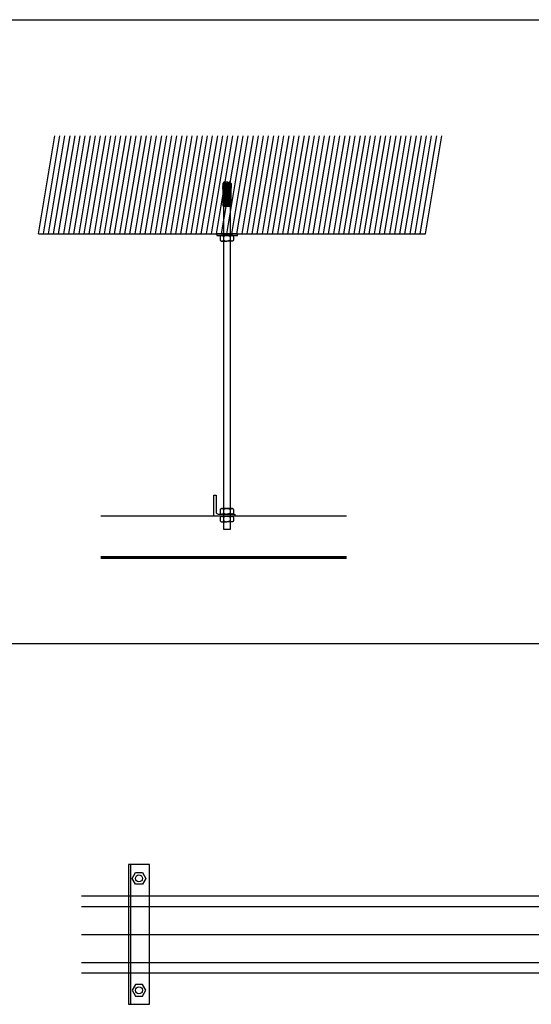
# Model space of a CAD drawing. Units: millimetres. Extents: x -17800 to 746, y -17228 to 12097.
# Drawn here: x -5947 to -5216, y 2134 to 3541 of the extents above; entities that cross this region are included whole.
import ezdxf

# ---------------------------------------------------------------- set-up
doc = ezdxf.new("R2010")
doc.units = ezdxf.units.MM
doc.header["$MEASUREMENT"] = 0
doc.layers.add('AVECO', color=40, linetype='Continuous')
doc.layers.add('AVECO TORY', color=7, linetype='Continuous')

msp = doc.modelspace()

# ---------------------------------------------------------------- linework, layer by layer
at = {"layer": 'AVECO'}
for p, q in [((-6966.6, 3541.5, -1192.1), (-3366.9, 3541.5, -1192.1)), ((-5656.8, 3306.7, -1192.1), (-5656.2, 3307.3, -1192.1)), ((-5656.8, 3304.9, -1192.1), (-5654.4, 3307.3, -1192.1)), ((-5654, 3305.1, -1192.1), (-5656.2, 3307.3, -1192.1)), ((-5654, 3306.9, -1192.1), (-5654.4, 3307.3, -1192.1)), ((-5654, 3309.3, -1192.1), (-5654, 3287.7, -1192.1)), ((-5649.3, 3309.3, -1192.1), (-5652.3, 3309.3, -1192.1)), ((-5652.3, 3307.3, -1192.1), (-5649.3, 3307.3, -1192.1)), ((-5652.3, 3305.8, -1192.1), (-5650.8, 3307.3, -1192.1)), ((-5649.3, 3305.8, -1192.1), (-5650.8, 3307.3, -1192.1)), ((-5647.6, 3309.3, -1192.1), (-5647.6, 3287.7, -1192.1)), ((-5647.6, 3306.9, -1192.1), (-5647.2, 3307.3, -1192.1)), ((-5647.6, 3305.1, -1192.1), (-5645.4, 3307.3, -1192.1)), ((-5644.8, 3304.9, -1192.1), (-5647.2, 3307.3, -1192.1)), ((-5644.8, 3306.7, -1192.1), (-5645.4, 3307.3, -1192.1)), ((-5654.1, 3303.3, -1192.1), (-5656.8, 3306.1, -1192.1)), ((-5655.9, 3303.3, -1192.1), (-5656.8, 3304.3, -1192.1)), ((-5656.8, 3301.3, -1192.1), (-5655.7, 3302.4, -1192.1)), ((-5656.8, 3299.5, -1192.1), (-5656.6, 3299.7, -1192.1)), ((-5656.8, 3297.7, -1192.1), (-5654.8, 3299.7, -1192.1)), ((-5654, 3296.1, -1192.1), (-5656.8, 3298.9, -1192.1)), ((-5656.8, 3295.9, -1192.1), (-5654, 3298.7, -1192.1)), ((-5654, 3294.3, -1192.1), (-5656.8, 3297.1, -1192.1)), ((-5656.8, 3294.1, -1192.1), (-5654, 3296.9, -1192.1)), ((-5654, 3292.5, -1192.1), (-5656.8, 3295.3, -1192.1)), ((-5656.8, 3292.3, -1192.1), (-5654, 3295.1, -1192.1)), ((-5654, 3290.7, -1192.1), (-5656.8, 3293.5, -1192.1)), ((-5656.8, 3290.5, -1192.1), (-5654, 3293.3, -1192.1)), ((-5656.7, 3302.4, -1192.1), (-5656.7, 3303.3, -1192.1)), ((-5655.1, 3300.7, -1192.1), (-5656.7, 3302.4, -1192.1)), ((-5656.7, 3299.7, -1192.1), (-5656.7, 3300.7, -1192.1)), ((-5656.6, 3303.3, -1192.1), (-5654, 3305.9, -1192.1)), ((-5654, 3297.9, -1192.1), (-5655.9, 3299.7, -1192.1)), ((-5655.6, 3300.7, -1192.1), (-5654, 3302.3, -1192.1)), ((-5654, 3301.5, -1192.1), (-5654.9, 3302.4, -1192.1)), ((-5654.8, 3303.3, -1192.1), (-5654, 3304.1, -1192.1)), ((-5654, 3299.7, -1192.1), (-5654.1, 3299.7, -1192.1)), ((-5652.3, 3304, -1192.1), (-5649.3, 3307, -1192.1)), ((-5649.3, 3304, -1192.1), (-5652.3, 3306.9, -1192.1)), ((-5650.5, 3303.3, -1192.1), (-5652.3, 3305.1, -1192.1)), ((-5652.3, 3303.3, -1192.1), (-5652.3, 3303.3, -1192.1)), ((-5652.3, 3303.3, -1192.1), (-5649.3, 3303.3, -1192.1)), ((-5652.3, 3302.2, -1192.1), (-5652.1, 3302.4, -1192.1)), ((-5652.3, 3302.4, -1192.1), (-5649.3, 3302.4, -1192.1)), ((-5651.5, 3300.7, -1192.1), (-5652.3, 3301.5, -1192.1)), ((-5652.3, 3300.7, -1192.1), (-5649.3, 3300.7, -1192.1)), ((-5649.3, 3296.8, -1192.1), (-5652.3, 3299.7, -1192.1)), ((-5652.3, 3296.8, -1192.1), (-5649.3, 3299.7, -1192.1)), ((-5652.3, 3299.7, -1192.1), (-5649.3, 3299.7, -1192.1)), ((-5652.3, 3298.6, -1192.1), (-5651.2, 3299.7, -1192.1)), ((-5652.3, 3295, -1192.1), (-5649.3, 3297.9, -1192.1)), ((-5649.3, 3295, -1192.1), (-5652.3, 3297.9, -1192.1)), ((-5652.3, 3293.2, -1192.1), (-5649.3, 3296.1, -1192.1)), ((-5649.3, 3293.2, -1192.1), (-5652.3, 3296.1, -1192.1)), ((-5649.3, 3291.4, -1192.1), (-5652.3, 3294.3, -1192.1)), ((-5652.3, 3291.4, -1192.1), (-5649.3, 3294.3, -1192.1)), ((-5652, 3300.7, -1192.1), (-5650.3, 3302.4, -1192.1)), ((-5649.7, 3300.7, -1192.1), (-5651.3, 3302.4, -1192.1)), ((-5651.2, 3303.3, -1192.1), (-5649.3, 3305.2, -1192.1)), ((-5649.3, 3298.6, -1192.1), (-5650.5, 3299.7, -1192.1)), ((-5650.2, 3300.7, -1192.1), (-5649.3, 3301.5, -1192.1)), ((-5649.3, 3302.2, -1192.1), (-5649.5, 3302.4, -1192.1)), ((-5649.4, 3303.3, -1192.1), (-5649.3, 3303.3, -1192.1)), ((-5647.6, 3303.3, -1192.1), (-5644.8, 3306.1, -1192.1)), ((-5645.1, 3303.3, -1192.1), (-5647.6, 3305.8, -1192.1)), ((-5646.9, 3303.3, -1192.1), (-5647.6, 3304, -1192.1)), ((-5647.6, 3301.5, -1192.1), (-5646.7, 3302.4, -1192.1)), ((-5646.1, 3300.7, -1192.1), (-5647.6, 3302.2, -1192.1)), ((-5647.6, 3299.7, -1192.1), (-5647.6, 3299.7, -1192.1)), ((-5647.6, 3297.9, -1192.1), (-5645.8, 3299.7, -1192.1)), ((-5647.6, 3296.1, -1192.1), (-5644.8, 3298.9, -1192.1)), ((-5644.8, 3295.9, -1192.1), (-5647.6, 3298.6, -1192.1)), ((-5647.6, 3294.3, -1192.1), (-5644.8, 3297.1, -1192.1)), ((-5644.8, 3294.1, -1192.1), (-5647.6, 3296.8, -1192.1)), ((-5647.6, 3292.5, -1192.1), (-5644.8, 3295.3, -1192.1)), ((-5644.8, 3292.3, -1192.1), (-5647.6, 3295, -1192.1)), ((-5647.6, 3290.7, -1192.1), (-5644.8, 3293.5, -1192.1)), ((-5644.8, 3290.5, -1192.1), (-5647.6, 3293.2, -1192.1)), ((-5644.8, 3297.7, -1192.1), (-5646.9, 3299.7, -1192.1)), ((-5646.6, 3300.7, -1192.1), (-5644.9, 3302.4, -1192.1)), ((-5644.8, 3301.3, -1192.1), (-5645.9, 3302.4, -1192.1)), ((-5645.8, 3303.3, -1192.1), (-5644.8, 3304.3, -1192.1)), ((-5644.8, 3299.5, -1192.1), (-5645.1, 3299.7, -1192.1)), ((-5644.9, 3302.4, -1192.1), (-5644.9, 3303.3, -1192.1)), ((-5644.9, 3299.7, -1192.1), (-5644.9, 3300.7, -1192.1)), ((-5654, 3288.9, -1192.1), (-5656.8, 3291.6, -1192.1)), ((-5656.8, 3288.7, -1192.1), (-5654, 3291.4, -1192.1)), ((-5656.8, 3277.9, -1192.1), (-5644.8, 3289.9, -1192.1)), ((-5644.8, 3277.8, -1192.1), (-5656.8, 3289.8, -1192.1)), ((-5656.8, 3286.9, -1192.1), (-5654, 3289.6, -1192.1)), ((-5656.8, 3281.5, -1192.1), (-5649.3, 3288.9, -1192.1)), ((-5656.8, 3276.1, -1192.1), (-5644.8, 3288.1, -1192.1)), ((-5644.8, 3276, -1192.1), (-5656.8, 3288, -1192.1)), ((-5656.8, 3285.1, -1192.1), (-5654, 3287.8, -1192.1)), ((-5656.8, 3279.7, -1192.1), (-5648.8, 3287.7, -1192.1)), ((-5656.8, 3283.3, -1192.1), (-5652.4, 3287.7, -1192.1)), ((-5645.7, 3275.1, -1192.1), (-5656.8, 3286.2, -1192.1)), ((-5647.5, 3275.1, -1192.1), (-5656.8, 3284.4, -1192.1)), ((-5649.3, 3275.1, -1192.1), (-5656.8, 3282.6, -1192.1)), ((-5651.1, 3275.1, -1192.1), (-5656.8, 3280.8, -1192.1)), ((-5652.9, 3275.1, -1192.1), (-5656.8, 3279, -1192.1)), ((-5655.9, 3275.1, -1192.1), (-5644.8, 3286.3, -1192.1)), ((-5654.1, 3275.1, -1192.1), (-5644.8, 3284.5, -1192.1)), ((-5644.8, 3279.6, -1192.1), (-5652.9, 3287.7, -1192.1)), ((-5649.3, 3289.6, -1192.1), (-5652.3, 3292.5, -1192.1)), ((-5652.3, 3289.6, -1192.1), (-5649.3, 3292.5, -1192.1)), ((-5644.8, 3283.3, -1192.1), (-5652.3, 3290.7, -1192.1)), ((-5652.3, 3287.8, -1192.1), (-5649.3, 3290.7, -1192.1)), ((-5644.8, 3281.5, -1192.1), (-5652.3, 3288.9, -1192.1)), ((-5652.3, 3275.1, -1192.1), (-5644.8, 3282.7, -1192.1)), ((-5650.5, 3275.1, -1192.1), (-5644.8, 3280.9, -1192.1)), ((-5648.7, 3275.1, -1192.1), (-5644.8, 3279.1, -1192.1)), ((-5647.6, 3288.9, -1192.1), (-5644.8, 3291.7, -1192.1)), ((-5644.8, 3288.7, -1192.1), (-5647.6, 3291.4, -1192.1)), ((-5644.8, 3286.9, -1192.1), (-5647.6, 3289.6, -1192.1)), ((-5644.8, 3285.1, -1192.1), (-5647.6, 3287.8, -1192.1)), ((-5654.7, 3275.1, -1192.1), (-5656.8, 3277.2, -1192.1)), ((-5646.9, 3275.1, -1192.1), (-5644.8, 3277.2, -1192.1)), ((-5669.4, 2861.8, -1192.1), (-5666.4, 2861.8, -1192.1)), ((-5669.4, 2831.8, -1192.1), (-5669.4, 2861.8, -1192.1)), ((-5666.4, 2861.8, -1192.1), (-5666.4, 2837.8, -1192.1)), ((-5639.4, 2831.8, -1192.1), (-5669.4, 2831.8, -1192.1)), ((-5663.4, 2834.8, -1192.1), (-5639.4, 2834.8, -1192.1)), ((-5639.4, 2834.8, -1192.1), (-5639.4, 2831.8, -1192.1)), ((-6966.6, 2650, -1192.1), (-3366.9, 2650, -1192.1)), ((-5791.5, 2334.2, -1192.1), (-5791.5, 2134.2, -1192.1)), ((-5788.5, 2334.2, -1192.1), (-5788.5, 2134.2, -1192.1))]:
    msp.add_line(p, q, dxfattribs=at)
for points in [[(-5654, 3309.3), (-5655.1, 3309.3), (-5656.8, 3307.3)], [(-5654, 3307.3), (-5656.8, 3307.3), (-5656.8, 3303.3), (-5654, 3303.3)], [(-5644.8, 3307.3), (-5646.5, 3309.3), (-5647.6, 3309.3)], [(-5647.6, 3307.3), (-5644.8, 3307.3), (-5644.8, 3303.3), (-5647.6, 3303.3)], [(-5654, 3302.4), (-5656.8, 3302.4), (-5656.8, 3301.7), (-5656.8, 3300.7), (-5654, 3300.7)], [(-5654, 3299.7), (-5656.8, 3299.7), (-5656.8, 3275.9), (-5656.2, 3275.1), (-5645.4, 3275.1), (-5644.8, 3275.9), (-5644.8, 3299.7), (-5647.6, 3299.7)], [(-5647.6, 3302.4), (-5644.8, 3302.4), (-5644.8, 3301.7), (-5644.8, 3300.7), (-5647.6, 3300.7)], [(-5665.4, 3233), (-5636, 3233), (-5636, 3235.2), (-5665.4, 3235.2), (-5665.4, 3233)], [(-5791.5, 2134.2), (-5761.5, 2134.2), (-5761.5, 2334.2), (-5791.5, 2334.2), (-5791.5, 2134.2)], [(-5766.7, 2314.2), (-5771.6, 2305.7), (-5781.4, 2305.7), (-5786.4, 2314.2), (-5781.4, 2322.7), (-5771.6, 2322.7), (-5766.7, 2314.2)], [(-5766.7, 2154.2), (-5771.6, 2162.7), (-5781.4, 2162.7), (-5786.4, 2154.2), (-5781.4, 2145.7), (-5771.6, 2145.7), (-5766.7, 2154.2)]]:
    msp.add_lwpolyline(points, dxfattribs=at)
for centre in [(-5776.5, 2314.2, -1192.1), (-5776.5, 2154.2, -1192.1)]:
    msp.add_circle(centre, 5, dxfattribs=at)
msp.add_arc((-5663.4, 2837.8, -1192.1), 3, 180, 270, dxfattribs=at)
for points, knots in [([(-5654, 3287.7, -1192.1), (-5653.4, 3287.7, -1192.1), (-5652.8, 3287.7, -1192.1), (-5652.3, 3287.7, -1192.1), (-5652.3, 3294.9, -1192.1), (-5652.3, 3302.1, -1192.1), (-5652.3, 3309.3, -1192.1)], [0, 0, 0, 0, 2.319497, 2.319497, 2.319497, 23.875423, 23.875423, 23.875423, 23.875423]), ([(-5647.6, 3287.7, -1192.1), (-5648.2, 3287.7, -1192.1), (-5648.8, 3287.7, -1192.1), (-5649.3, 3287.7, -1192.1), (-5649.3, 3294.9, -1192.1), (-5649.3, 3302.1, -1192.1), (-5649.3, 3309.3, -1192.1)], [0, 0, 0, 0, 2.319497, 2.319497, 2.319497, 23.875423, 23.875423, 23.875423, 23.875423]), ([(-5645.9, 2813.2, -1192.1), (-5649.2, 2813.2, -1192.1), (-5652.5, 2813.2, -1192.1), (-5655.9, 2813.2, -1192.1), (-5655.9, 2814.5, -1192.1), (-5655.9, 2817.7, -1192.1), (-5655.9, 2824.8, -1192.1), (-5655.9, 2834.1, -1192.1), (-5655.9, 2845.1, -1192.1), (-5655.9, 2857.5, -1192.1), (-5655.9, 2870.9, -1192.1), (-5655.9, 2884.9, -1192.1), (-5655.9, 2899.2, -1192.1), (-5655.9, 2913.5, -1192.1), (-5655.9, 2932.1, -1192.1), (-5655.9, 2949.8, -1192.1), (-5655.9, 2966, -1192.1), (-5655.9, 2977.3, -1192.1), (-5655.9, 2987.7, -1192.1), (-5655.9, 3000.5, -1192.1), (-5655.9, 3014.2, -1192.1), (-5655.9, 3027.3, -1192.1), (-5655.9, 3037.4, -1192.1), (-5655.9, 3047.5, -1192.1), (-5655.9, 3055.1, -1192.1), (-5655.9, 3060, -1192.1), (-5655.9, 3065, -1192.1), (-5655.9, 3072.5, -1192.1), (-5655.9, 3082.7, -1192.1), (-5655.9, 3092.8, -1192.1), (-5655.9, 3105.9, -1192.1), (-5655.9, 3119.6, -1192.1), (-5655.9, 3132.4, -1192.1), (-5655.9, 3142.8, -1192.1), (-5655.9, 3154.1, -1192.1), (-5655.9, 3170.3, -1192.1), (-5655.9, 3187.9, -1192.1), (-5655.9, 3206.6, -1192.1), (-5655.9, 3220.9, -1192.1), (-5655.9, 3235.2, -1192.1), (-5655.9, 3249.2, -1192.1), (-5655.9, 3262.6, -1192.1), (-5655.9, 3275, -1192.1), (-5655.9, 3286, -1192.1), (-5655.9, 3295.2, -1192.1), (-5655.9, 3302.4, -1192.1), (-5655.9, 3305.6, -1192.1), (-5655.9, 3306.9, -1192.1), (-5652.5, 3306.9, -1192.1), (-5649.2, 3306.9, -1192.1), (-5645.9, 3306.9, -1192.1), (-5645.9, 3305.6, -1192.1), (-5645.9, 3302.4, -1192.1), (-5645.9, 3295.2, -1192.1), (-5645.9, 3286, -1192.1), (-5645.9, 3275, -1192.1), (-5645.9, 3262.6, -1192.1), (-5645.9, 3249.2, -1192.1), (-5645.9, 3235.2, -1192.1), (-5645.9, 3220.9, -1192.1), (-5645.9, 3206.6, -1192.1), (-5645.9, 3187.9, -1192.1), (-5645.9, 3170.3, -1192.1), (-5645.9, 3154.1, -1192.1), (-5645.9, 3142.8, -1192.1), (-5645.9, 3132.4, -1192.1), (-5645.9, 3119.6, -1192.1), (-5645.9, 3105.9, -1192.1), (-5645.9, 3092.8, -1192.1), (-5645.9, 3082.7, -1192.1), (-5645.9, 3072.5, -1192.1), (-5645.9, 3065, -1192.1), (-5645.9, 3060, -1192.1), (-5645.9, 3055.1, -1192.1), (-5645.9, 3047.5, -1192.1), (-5645.9, 3037.4, -1192.1), (-5645.9, 3027.3, -1192.1), (-5645.9, 3014.2, -1192.1), (-5645.9, 3000.5, -1192.1), (-5645.9, 2987.7, -1192.1), (-5645.9, 2977.3, -1192.1), (-5645.9, 2966, -1192.1), (-5645.9, 2949.8, -1192.1), (-5645.9, 2932.1, -1192.1), (-5645.9, 2913.5, -1192.1), (-5645.9, 2899.2, -1192.1), (-5645.9, 2884.9, -1192.1), (-5645.9, 2870.9, -1192.1), (-5645.9, 2857.5, -1192.1), (-5645.9, 2845.1, -1192.1), (-5645.9, 2834.1, -1192.1), (-5645.9, 2824.8, -1192.1), (-5645.9, 2817.7, -1192.1), (-5645.9, 2814.5, -1192.1), (-5645.9, 2813.2, -1192.1)], [0, 0, 0, 0, 10, 10, 10, 13.71724, 17.434481, 21.151721, 24.868962, 28.586202, 32.303443, 36.020683, 39.737924, 43.455164, 47.172405, 54.606886, 58.324126, 62.041367, 65.758607, 69.475848, 76.910328, 84.344809, 91.77929, 99.213771, 114.082733, 128.951695, 143.820657, 158.689619, 166.1241, 173.558581, 180.993062, 188.427543, 192.144783, 195.862023, 199.579264, 203.296504, 210.730985, 214.448226, 218.165466, 221.882707, 225.599947, 229.317188, 233.034428, 236.751669, 240.468909, 244.18615, 247.90339, 247.90339, 247.90339, 257.90339, 257.90339, 257.90339, 261.620631, 265.337871, 269.055111, 272.772352, 276.489592, 280.206833, 283.924073, 287.641314, 291.358554, 295.075795, 302.510276, 306.227516, 309.944757, 313.661997, 317.379238, 324.813719, 332.248199, 339.68268, 347.117161, 361.986123, 376.855085, 391.724047, 406.593009, 414.02749, 421.461971, 428.896452, 436.330933, 440.048173, 443.765414, 447.482654, 451.199895, 458.634375, 462.351616, 466.068856, 469.786097, 473.503337, 477.220578, 480.937818, 484.655059, 488.372299, 492.08954, 495.80678, 495.80678, 495.80678, 495.80678]), ([(-5660.4, 3231.3, -1192.1), (-5660.4, 3230.8, -1192.1), (-5660.4, 3230.1, -1192.1), (-5660.4, 3229.3, -1192.1), (-5660.4, 3229, -1192.1), (-5660.4, 3228.6, -1192.1), (-5660.4, 3227.8, -1192.1), (-5660.4, 3227, -1192.1), (-5660.4, 3226.6, -1192.1)], [0, 0, 0, 0, 0.575063, 0.862594, 1.150125, 1.437656, 1.725188, 2.30025, 2.30025, 2.30025, 2.30025]), ([(-5655.6, 3231.3, -1192.1), (-5655.6, 3230.8, -1192.1), (-5655.6, 3230.1, -1192.1), (-5655.6, 3229.3, -1192.1), (-5655.6, 3229, -1192.1), (-5655.6, 3228.6, -1192.1), (-5655.6, 3227.8, -1192.1), (-5655.6, 3227.1, -1192.1), (-5655.6, 3226.6, -1192.1)], [0, 0, 0, 0, 0.571068, 0.856602, 1.142136, 1.42767, 1.713204, 2.284271, 2.284271, 2.284271, 2.284271]), ([(-5646.1, 3231.3, -1192.1), (-5646.1, 3230.8, -1192.1), (-5646.1, 3230.1, -1192.1), (-5646.1, 3229.3, -1192.1), (-5646.1, 3229, -1192.1), (-5646.1, 3228.6, -1192.1), (-5646.1, 3227.8, -1192.1), (-5646.1, 3227.1, -1192.1), (-5646.1, 3226.6, -1192.1)], [0, 0, 0, 0, 0.571068, 0.856602, 1.142136, 1.42767, 1.713204, 2.284271, 2.284271, 2.284271, 2.284271]), ([(-5641.4, 3231.3, -1192.1), (-5641.4, 3230.8, -1192.1), (-5641.4, 3230.1, -1192.1), (-5641.4, 3229.3, -1192.1), (-5641.4, 3229, -1192.1), (-5641.4, 3228.6, -1192.1), (-5641.4, 3227.8, -1192.1), (-5641.4, 3227, -1192.1), (-5641.4, 3226.6, -1192.1)], [0, 0, 0, 0, 0.575063, 0.862594, 1.150125, 1.437656, 1.725188, 2.30025, 2.30025, 2.30025, 2.30025]), ([(-5660.4, 2841.2, -1192.1), (-5660.4, 2840.7, -1192.1), (-5660.4, 2840, -1192.1), (-5660.4, 2839.2, -1192.1), (-5660.4, 2838.8, -1192.1), (-5660.4, 2838.5, -1192.1), (-5660.4, 2837.7, -1192.1), (-5660.4, 2836.9, -1192.1), (-5660.4, 2836.4, -1192.1)], [0, 0, 0, 0, 0.575063, 0.862594, 1.150125, 1.437656, 1.725188, 2.30025, 2.30025, 2.30025, 2.30025]), ([(-5660.4, 2830.1, -1192.1), (-5660.4, 2829.6, -1192.1), (-5660.4, 2828.9, -1192.1), (-5660.4, 2828.1, -1192.1), (-5660.4, 2827.8, -1192.1), (-5660.4, 2827.4, -1192.1), (-5660.4, 2826.6, -1192.1), (-5660.4, 2825.8, -1192.1), (-5660.4, 2825.4, -1192.1)], [0, 0, 0, 0, 0.575063, 0.862594, 1.150125, 1.437656, 1.725188, 2.30025, 2.30025, 2.30025, 2.30025]), ([(-5655.6, 2841.2, -1192.1), (-5655.6, 2840.7, -1192.1), (-5655.6, 2840, -1192.1), (-5655.6, 2839.2, -1192.1), (-5655.6, 2838.8, -1192.1), (-5655.6, 2838.5, -1192.1), (-5655.6, 2837.7, -1192.1), (-5655.6, 2837, -1192.1), (-5655.6, 2836.5, -1192.1)], [0, 0, 0, 0, 0.571068, 0.856602, 1.142136, 1.42767, 1.713204, 2.284271, 2.284271, 2.284271, 2.284271]), ([(-5655.6, 2830.1, -1192.1), (-5655.6, 2829.6, -1192.1), (-5655.6, 2828.9, -1192.1), (-5655.6, 2828.1, -1192.1), (-5655.6, 2827.8, -1192.1), (-5655.6, 2827.4, -1192.1), (-5655.6, 2826.6, -1192.1), (-5655.6, 2825.9, -1192.1), (-5655.6, 2825.4, -1192.1)], [0, 0, 0, 0, 0.571068, 0.856602, 1.142136, 1.42767, 1.713204, 2.284271, 2.284271, 2.284271, 2.284271]), ([(-5646.1, 2841.2, -1192.1), (-5646.1, 2840.7, -1192.1), (-5646.1, 2840, -1192.1), (-5646.1, 2839.2, -1192.1), (-5646.1, 2838.8, -1192.1), (-5646.1, 2838.5, -1192.1), (-5646.1, 2837.7, -1192.1), (-5646.1, 2837, -1192.1), (-5646.1, 2836.5, -1192.1)], [0, 0, 0, 0, 0.571068, 0.856602, 1.142136, 1.42767, 1.713204, 2.284271, 2.284271, 2.284271, 2.284271]), ([(-5646.1, 2830.1, -1192.1), (-5646.1, 2829.6, -1192.1), (-5646.1, 2828.9, -1192.1), (-5646.1, 2828.1, -1192.1), (-5646.1, 2827.8, -1192.1), (-5646.1, 2827.4, -1192.1), (-5646.1, 2826.6, -1192.1), (-5646.1, 2825.9, -1192.1), (-5646.1, 2825.4, -1192.1)], [0, 0, 0, 0, 0.571068, 0.856602, 1.142136, 1.42767, 1.713204, 2.284271, 2.284271, 2.284271, 2.284271]), ([(-5641.4, 2841.2, -1192.1), (-5641.4, 2840.7, -1192.1), (-5641.4, 2840, -1192.1), (-5641.4, 2839.2, -1192.1), (-5641.4, 2838.8, -1192.1), (-5641.4, 2838.5, -1192.1), (-5641.4, 2837.7, -1192.1), (-5641.4, 2836.9, -1192.1), (-5641.4, 2836.4, -1192.1)], [0, 0, 0, 0, 0.575063, 0.862594, 1.150125, 1.437656, 1.725188, 2.30025, 2.30025, 2.30025, 2.30025]), ([(-5641.4, 2830.1, -1192.1), (-5641.4, 2829.6, -1192.1), (-5641.4, 2828.9, -1192.1), (-5641.4, 2828.1, -1192.1), (-5641.4, 2827.8, -1192.1), (-5641.4, 2827.4, -1192.1), (-5641.4, 2826.6, -1192.1), (-5641.4, 2825.8, -1192.1), (-5641.4, 2825.4, -1192.1)], [0, 0, 0, 0, 0.575063, 0.862594, 1.150125, 1.437656, 1.725188, 2.30025, 2.30025, 2.30025, 2.30025])]:
    msp.add_open_spline(points, degree=3, knots=knots, dxfattribs=at)
for points in [[(-5660.4, 3231.4, -1192.1), (-5659.9, 3232.1, -1192.1), (-5659.4, 3232.7, -1192.1), (-5659, 3233, -1192.1)], [(-5655.6, 3231.3, -1192.1), (-5655.9, 3232, -1192.1), (-5656.7, 3232.9, -1192.1), (-5658, 3233, -1192.1), (-5659.3, 3232.9, -1192.1), (-5660.1, 3232, -1192.1), (-5660.4, 3231.3, -1192.1)], [(-5660.4, 3226.6, -1192.1), (-5660.1, 3225.9, -1192.1), (-5659.3, 3225, -1192.1), (-5658, 3224.9, -1192.1), (-5656.7, 3225, -1192.1), (-5655.9, 3225.9, -1192.1), (-5655.6, 3226.6, -1192.1)], [(-5660.4, 3226.6, -1192.1), (-5659.9, 3225.9, -1192.1), (-5659.4, 3225.2, -1192.1), (-5659, 3225, -1192.1)], [(-5659, 3233, -1192.1), (-5657.9, 3233, -1192.1), (-5656.7, 3233, -1192.1), (-5655.6, 3233, -1192.1)], [(-5659, 3225, -1192.1), (-5657.9, 3225, -1192.1), (-5656.7, 3225, -1192.1), (-5655.6, 3225, -1192.1)], [(-5651, 3233, -1192.1), (-5652.6, 3232.9, -1192.1), (-5654.2, 3232.7, -1192.1), (-5655.6, 3231.3, -1192.1)], [(-5655.6, 3233, -1192.1), (-5654, 3233, -1192.1), (-5652.4, 3233, -1192.1), (-5650.9, 3233, -1192.1)], [(-5655.6, 3226.6, -1192.1), (-5654.1, 3225.2, -1192.1), (-5652.5, 3225, -1192.1), (-5650.9, 3225, -1192.1)], [(-5655.6, 3225, -1192.1), (-5654.1, 3225, -1192.1), (-5652.5, 3225, -1192.1), (-5651, 3225, -1192.1)], [(-5646.1, 3233, -1192.1), (-5647.7, 3233, -1192.1), (-5649.3, 3233, -1192.1), (-5650.9, 3233, -1192.1)], [(-5646.1, 3226.6, -1192.1), (-5647.6, 3225.2, -1192.1), (-5649.2, 3225, -1192.1), (-5650.9, 3225, -1192.1)], [(-5650.7, 3233, -1192.1), (-5649.1, 3232.9, -1192.1), (-5647.6, 3232.7, -1192.1), (-5646.1, 3231.3, -1192.1)], [(-5646.1, 3225, -1192.1), (-5647.6, 3225, -1192.1), (-5649.2, 3225, -1192.1), (-5650.7, 3225, -1192.1)], [(-5646.1, 3231.3, -1192.1), (-5645.8, 3232, -1192.1), (-5645.1, 3232.9, -1192.1), (-5643.7, 3233, -1192.1), (-5642.4, 3232.9, -1192.1), (-5641.7, 3232, -1192.1), (-5641.4, 3231.3, -1192.1)], [(-5642.7, 3233, -1192.1), (-5643.9, 3233, -1192.1), (-5645, 3233, -1192.1), (-5646.1, 3233, -1192.1)], [(-5641.4, 3226.6, -1192.1), (-5641.7, 3225.9, -1192.1), (-5642.4, 3225, -1192.1), (-5643.7, 3224.9, -1192.1), (-5645.1, 3225, -1192.1), (-5645.8, 3225.9, -1192.1), (-5646.1, 3226.6, -1192.1)], [(-5642.7, 3225, -1192.1), (-5643.9, 3225, -1192.1), (-5645, 3225, -1192.1), (-5646.1, 3225, -1192.1)], [(-5641.4, 3231.4, -1192.1), (-5641.8, 3232.1, -1192.1), (-5642.3, 3232.7, -1192.1), (-5642.7, 3233, -1192.1)], [(-5641.4, 3226.6, -1192.1), (-5641.8, 3225.9, -1192.1), (-5642.3, 3225.2, -1192.1), (-5642.7, 3225, -1192.1)], [(-5655.6, 2841.2, -1192.1), (-5655.9, 2841.9, -1192.1), (-5656.7, 2842.8, -1192.1), (-5658, 2842.9, -1192.1), (-5659.3, 2842.8, -1192.1), (-5660.1, 2841.9, -1192.1), (-5660.4, 2841.2, -1192.1)], [(-5660.4, 2841.2, -1192.1), (-5659.9, 2841.9, -1192.1), (-5659.4, 2842.6, -1192.1), (-5659, 2842.8, -1192.1)], [(-5659, 2842.8, -1192.1), (-5657.9, 2842.8, -1192.1), (-5656.7, 2842.8, -1192.1), (-5655.6, 2842.8, -1192.1)], [(-5655.6, 2842.8, -1192.1), (-5654, 2842.8, -1192.1), (-5652.4, 2842.8, -1192.1), (-5650.9, 2842.8, -1192.1)], [(-5651, 2842.8, -1192.1), (-5652.6, 2842.8, -1192.1), (-5654.2, 2842.6, -1192.1), (-5655.6, 2841.2, -1192.1)], [(-5646.1, 2842.8, -1192.1), (-5647.7, 2842.8, -1192.1), (-5649.3, 2842.8, -1192.1), (-5650.9, 2842.8, -1192.1)], [(-5650.7, 2842.8, -1192.1), (-5649.1, 2842.8, -1192.1), (-5647.6, 2842.6, -1192.1), (-5646.1, 2841.2, -1192.1)], [(-5646.1, 2841.2, -1192.1), (-5645.8, 2841.9, -1192.1), (-5645.1, 2842.8, -1192.1), (-5643.7, 2842.9, -1192.1), (-5642.4, 2842.8, -1192.1), (-5641.7, 2841.9, -1192.1), (-5641.4, 2841.2, -1192.1)], [(-5642.7, 2842.8, -1192.1), (-5643.9, 2842.8, -1192.1), (-5645, 2842.8, -1192.1), (-5646.1, 2842.8, -1192.1)], [(-5641.4, 2841.2, -1192.1), (-5641.8, 2841.9, -1192.1), (-5642.3, 2842.6, -1192.1), (-5642.7, 2842.8, -1192.1)], [(-5660.4, 2836.5, -1192.1), (-5660.1, 2835.8, -1192.1), (-5659.3, 2834.9, -1192.1), (-5658, 2834.8, -1192.1), (-5656.7, 2834.9, -1192.1), (-5655.9, 2835.8, -1192.1), (-5655.6, 2836.5, -1192.1)], [(-5660.4, 2836.4, -1192.1), (-5659.9, 2835.7, -1192.1), (-5659.4, 2835.1, -1192.1), (-5659, 2834.8, -1192.1)], [(-5655.6, 2830.1, -1192.1), (-5655.9, 2830.8, -1192.1), (-5656.7, 2831.7, -1192.1), (-5658, 2831.8, -1192.1), (-5659.3, 2831.7, -1192.1), (-5660.1, 2830.8, -1192.1), (-5660.4, 2830.1, -1192.1)], [(-5660.4, 2830.2, -1192.1), (-5659.9, 2830.9, -1192.1), (-5659.4, 2831.5, -1192.1), (-5659, 2831.8, -1192.1)], [(-5659, 2834.8, -1192.1), (-5657.9, 2834.8, -1192.1), (-5656.7, 2834.8, -1192.1), (-5655.6, 2834.8, -1192.1)], [(-5659, 2831.8, -1192.1), (-5657.9, 2831.8, -1192.1), (-5656.7, 2831.8, -1192.1), (-5655.6, 2831.8, -1192.1)], [(-5655.6, 2836.5, -1192.1), (-5654.1, 2835, -1192.1), (-5652.5, 2834.8, -1192.1), (-5650.9, 2834.8, -1192.1)], [(-5655.6, 2834.8, -1192.1), (-5654.1, 2834.8, -1192.1), (-5652.5, 2834.8, -1192.1), (-5651, 2834.8, -1192.1)], [(-5651, 2831.8, -1192.1), (-5652.6, 2831.7, -1192.1), (-5654.2, 2831.5, -1192.1), (-5655.6, 2830.1, -1192.1)], [(-5655.6, 2831.8, -1192.1), (-5654, 2831.8, -1192.1), (-5652.4, 2831.8, -1192.1), (-5650.9, 2831.8, -1192.1)], [(-5646.1, 2836.5, -1192.1), (-5647.6, 2835, -1192.1), (-5649.2, 2834.8, -1192.1), (-5650.9, 2834.8, -1192.1)], [(-5646.1, 2831.8, -1192.1), (-5647.7, 2831.8, -1192.1), (-5649.3, 2831.8, -1192.1), (-5650.9, 2831.8, -1192.1)], [(-5646.1, 2834.8, -1192.1), (-5647.6, 2834.8, -1192.1), (-5649.2, 2834.8, -1192.1), (-5650.7, 2834.8, -1192.1)], [(-5650.7, 2831.8, -1192.1), (-5649.1, 2831.7, -1192.1), (-5647.6, 2831.5, -1192.1), (-5646.1, 2830.1, -1192.1)], [(-5641.4, 2836.5, -1192.1), (-5641.7, 2835.8, -1192.1), (-5642.4, 2834.9, -1192.1), (-5643.7, 2834.8, -1192.1), (-5645.1, 2834.9, -1192.1), (-5645.8, 2835.8, -1192.1), (-5646.1, 2836.5, -1192.1)], [(-5642.7, 2834.8, -1192.1), (-5643.9, 2834.8, -1192.1), (-5645, 2834.8, -1192.1), (-5646.1, 2834.8, -1192.1)], [(-5642.7, 2831.8, -1192.1), (-5643.9, 2831.8, -1192.1), (-5645, 2831.8, -1192.1), (-5646.1, 2831.8, -1192.1)], [(-5646.1, 2830.1, -1192.1), (-5645.8, 2830.8, -1192.1), (-5645.1, 2831.7, -1192.1), (-5643.7, 2831.8, -1192.1), (-5642.4, 2831.7, -1192.1), (-5641.7, 2830.8, -1192.1), (-5641.4, 2830.1, -1192.1)], [(-5641.4, 2836.4, -1192.1), (-5641.8, 2835.7, -1192.1), (-5642.3, 2835.1, -1192.1), (-5642.7, 2834.8, -1192.1)], [(-5641.4, 2830.2, -1192.1), (-5641.8, 2830.9, -1192.1), (-5642.3, 2831.5, -1192.1), (-5642.7, 2831.8, -1192.1)], [(-5660.4, 2825.4, -1192.1), (-5660.1, 2824.7, -1192.1), (-5659.3, 2823.8, -1192.1), (-5658, 2823.7, -1192.1), (-5656.7, 2823.8, -1192.1), (-5655.9, 2824.7, -1192.1), (-5655.6, 2825.4, -1192.1)], [(-5660.4, 2825.4, -1192.1), (-5659.9, 2824.7, -1192.1), (-5659.4, 2824, -1192.1), (-5659, 2823.8, -1192.1)], [(-5659, 2823.8, -1192.1), (-5657.9, 2823.8, -1192.1), (-5656.7, 2823.8, -1192.1), (-5655.6, 2823.8, -1192.1)], [(-5655.6, 2825.4, -1192.1), (-5654.1, 2824, -1192.1), (-5652.5, 2823.8, -1192.1), (-5650.9, 2823.8, -1192.1)], [(-5655.6, 2823.8, -1192.1), (-5654.1, 2823.8, -1192.1), (-5652.5, 2823.8, -1192.1), (-5651, 2823.8, -1192.1)], [(-5646.1, 2825.4, -1192.1), (-5647.6, 2824, -1192.1), (-5649.2, 2823.8, -1192.1), (-5650.9, 2823.8, -1192.1)], [(-5646.1, 2823.8, -1192.1), (-5647.6, 2823.8, -1192.1), (-5649.2, 2823.8, -1192.1), (-5650.7, 2823.8, -1192.1)], [(-5641.4, 2825.4, -1192.1), (-5641.7, 2824.7, -1192.1), (-5642.4, 2823.8, -1192.1), (-5643.7, 2823.7, -1192.1), (-5645.1, 2823.8, -1192.1), (-5645.8, 2824.7, -1192.1), (-5646.1, 2825.4, -1192.1)], [(-5642.7, 2823.8, -1192.1), (-5643.9, 2823.8, -1192.1), (-5645, 2823.8, -1192.1), (-5646.1, 2823.8, -1192.1)], [(-5641.4, 2825.4, -1192.1), (-5641.8, 2824.7, -1192.1), (-5642.3, 2824, -1192.1), (-5642.7, 2823.8, -1192.1)]]:
    msp.add_open_spline(points, degree=3, dxfattribs=at)
at = {"layer": 'AVECO TORY'}
for p, q in [((-5920.2, 3235.3, -1192.1), (-5896.7, 3375.3, -1192.1)), ((-5913, 3235.3, -1192.1), (-5889.5, 3375.3, -1192.1)), ((-5905.7, 3235.3, -1192.1), (-5882.2, 3375.3, -1192.1)), ((-5898.4, 3235.3, -1192.1), (-5874.9, 3375.3, -1192.1)), ((-5891.2, 3235.3, -1192.1), (-5867.6, 3375.3, -1192.1)), ((-5883.9, 3235.3, -1192.1), (-5860.4, 3375.3, -1192.1)), ((-5876.6, 3235.3, -1192.1), (-5853.1, 3375.3, -1192.1)), ((-5869.3, 3235.3, -1192.1), (-5845.8, 3375.3, -1192.1)), ((-5862.1, 3235.3, -1192.1), (-5838.5, 3375.3, -1192.1)), ((-5854.8, 3235.3, -1192.1), (-5831.3, 3375.3, -1192.1)), ((-5847.5, 3235.3, -1192.1), (-5824, 3375.3, -1192.1)), ((-5840.2, 3235.3, -1192.1), (-5816.7, 3375.3, -1192.1)), ((-5833, 3235.3, -1192.1), (-5809.5, 3375.3, -1192.1)), ((-5825.7, 3235.3, -1192.1), (-5802.2, 3375.3, -1192.1)), ((-5818.4, 3235.3, -1192.1), (-5794.9, 3375.3, -1192.1)), ((-5811.2, 3235.3, -1192.1), (-5787.6, 3375.3, -1192.1)), ((-5803.9, 3235.3, -1192.1), (-5780.4, 3375.3, -1192.1)), ((-5796.6, 3235.3, -1192.1), (-5773.1, 3375.3, -1192.1)), ((-5789.3, 3235.3, -1192.1), (-5765.8, 3375.3, -1192.1)), ((-5782.1, 3235.3, -1192.1), (-5758.5, 3375.3, -1192.1)), ((-5774.8, 3235.3, -1192.1), (-5751.3, 3375.3, -1192.1)), ((-5767.5, 3235.3, -1192.1), (-5744, 3375.3, -1192.1)), ((-5760.2, 3235.3, -1192.1), (-5736.7, 3375.3, -1192.1)), ((-5753, 3235.3, -1192.1), (-5729.4, 3375.3, -1192.1)), ((-5745.7, 3235.3, -1192.1), (-5722.2, 3375.3, -1192.1)), ((-5738.4, 3235.3, -1192.1), (-5714.9, 3375.3, -1192.1)), ((-5731.1, 3235.3, -1192.1), (-5707.6, 3375.3, -1192.1)), ((-5723.9, 3235.3, -1192.1), (-5700.4, 3375.3, -1192.1)), ((-5716.6, 3235.3, -1192.1), (-5693.1, 3375.3, -1192.1)), ((-5709.3, 3235.3, -1192.1), (-5685.8, 3375.3, -1192.1)), ((-5702.1, 3235.3, -1192.1), (-5678.5, 3375.3, -1192.1)), ((-5694.8, 3235.3, -1192.1), (-5671.3, 3375.3, -1192.1)), ((-5687.5, 3235.3, -1192.1), (-5664, 3375.3, -1192.1)), ((-5680.2, 3235.3, -1192.1), (-5656.7, 3375.3, -1192.1)), ((-5673, 3235.3, -1192.1), (-5649.4, 3375.3, -1192.1)), ((-5665.7, 3235.3, -1192.1), (-5642.2, 3375.3, -1192.1)), ((-5658.4, 3235.3, -1192.1), (-5634.9, 3375.3, -1192.1)), ((-5651.1, 3235.3, -1192.1), (-5627.6, 3375.3, -1192.1)), ((-5643.9, 3235.3, -1192.1), (-5620.4, 3375.3, -1192.1)), ((-5636.6, 3235.3, -1192.1), (-5613.1, 3375.3, -1192.1)), ((-5629.3, 3235.3, -1192.1), (-5605.8, 3375.3, -1192.1)), ((-5622, 3235.3, -1192.1), (-5598.5, 3375.3, -1192.1)), ((-5614.8, 3235.3, -1192.1), (-5591.3, 3375.3, -1192.1)), ((-5607.5, 3235.3, -1192.1), (-5584, 3375.3, -1192.1)), ((-5600.2, 3235.3, -1192.1), (-5576.7, 3375.3, -1192.1)), ((-5593, 3235.3, -1192.1), (-5569.4, 3375.3, -1192.1)), ((-5585.7, 3235.3, -1192.1), (-5562.2, 3375.3, -1192.1)), ((-5578.4, 3235.3, -1192.1), (-5554.9, 3375.3, -1192.1)), ((-5571.1, 3235.3, -1192.1), (-5547.6, 3375.3, -1192.1)), ((-5563.9, 3235.3, -1192.1), (-5540.3, 3375.3, -1192.1)), ((-5556.6, 3235.3, -1192.1), (-5533.1, 3375.3, -1192.1)), ((-5549.3, 3235.3, -1192.1), (-5525.8, 3375.3, -1192.1)), ((-5542, 3235.3, -1192.1), (-5518.5, 3375.3, -1192.1)), ((-5534.8, 3235.3, -1192.1), (-5511.3, 3375.3, -1192.1)), ((-5527.5, 3235.3, -1192.1), (-5504, 3375.3, -1192.1)), ((-5520.2, 3235.3, -1192.1), (-5496.7, 3375.3, -1192.1)), ((-5512.9, 3235.3, -1192.1), (-5489.4, 3375.3, -1192.1)), ((-5505.7, 3235.3, -1192.1), (-5482.2, 3375.3, -1192.1)), ((-5498.4, 3235.3, -1192.1), (-5474.9, 3375.3, -1192.1)), ((-5491.1, 3235.3, -1192.1), (-5467.6, 3375.3, -1192.1)), ((-5483.9, 3235.3, -1192.1), (-5460.3, 3375.3, -1192.1)), ((-5476.6, 3235.3, -1192.1), (-5453.1, 3375.3, -1192.1)), ((-5469.3, 3235.3, -1192.1), (-5445.8, 3375.3, -1192.1)), ((-5462, 3235.3, -1192.1), (-5438.5, 3375.3, -1192.1)), ((-5454.8, 3235.3, -1192.1), (-5431.2, 3375.3, -1192.1)), ((-5447.5, 3235.3, -1192.1), (-5424, 3375.3, -1192.1)), ((-5440.2, 3235.3, -1192.1), (-5416.7, 3375.3, -1192.1)), ((-5432.9, 3235.3, -1192.1), (-5409.4, 3375.3, -1192.1)), ((-5425.7, 3235.3, -1192.1), (-5402.2, 3375.3, -1192.1)), ((-5418.4, 3235.3, -1192.1), (-5394.9, 3375.3, -1192.1)), ((-5411.1, 3235.3, -1192.1), (-5387.6, 3375.3, -1192.1)), ((-5403.8, 3235.3, -1192.1), (-5380.3, 3375.3, -1192.1)), ((-5396.6, 3235.3, -1192.1), (-5373.1, 3375.3, -1192.1)), ((-5389.3, 3235.3, -1192.1), (-5365.8, 3375.3, -1192.1)), ((-5382, 3235.3, -1192.1), (-5358.5, 3375.3, -1192.1)), ((-5374.8, 3235.3, -1192.1), (-5351.2, 3375.3, -1192.1)), ((-5367.5, 3235.3, -1192.1), (-5344, 3375.3, -1192.1)), ((-5920.2, 3235.3, -1192.1), (-5367.5, 3235.3, -1192.1)), ((-5480.2, 2831.8, -1192.1), (-5830.8, 2831.8, -1192.1)), ((-5830.8, 2773.8, -1192.1), (-5480.2, 2773.8, -1192.1)), ((-5480.2, 2773.8, -1192.1), (-5830.8, 2773.8, -1192.1)), ((-5830.8, 2771.8, -1192.1), (-5480.2, 2771.8, -1192.1)), ((-5858.7, 2289.2, -1192.1), (-4505.1, 2289.2, -1192.1)), ((-5858.7, 2274.2, -1192.1), (-4505.1, 2274.2, -1192.1)), ((-5858.7, 2234.2, -1192.1), (-4505.1, 2234.2, -1192.1)), ((-5858.7, 2194.2, -1192.1), (-4505.1, 2194.2, -1192.1)), ((-5858.7, 2179.2, -1192.1), (-4505.1, 2179.2, -1192.1))]:
    msp.add_line(p, q, dxfattribs=at)
for points in [[(-5650.9, 3233), (-5656, 3233)], [(-5650.9, 3233), (-5645.8, 3233)], [(-5650.9, 2842.8), (-5656, 2842.8)], [(-5650.9, 2842.8), (-5645.8, 2842.8)], [(-5650.9, 2831.8), (-5656, 2831.8)], [(-5650.9, 2831.8), (-5645.8, 2831.8)]]:
    msp.add_lwpolyline(points, dxfattribs=at)

doc.saveas('drawing.dxf')
